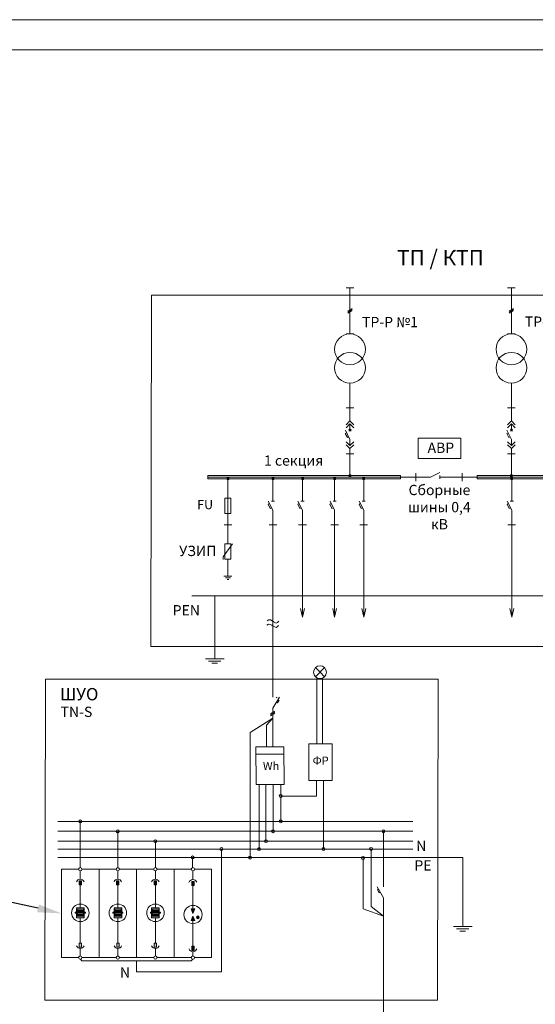
# Model space of a CAD drawing. Units: millimetres. Extents: x 532 to 2146, y -5198 to 4292.
# Drawn here: x 696 to 782, y 1909 to 2073 of the extents above; entities that cross this region are included whole.
import ezdxf
from ezdxf import colors
from ezdxf.entities.mleader import LeaderData, LeaderLine
from ezdxf.enums import TextEntityAlignment as Align
from ezdxf.math import Vec2, Vec3

# ---------------------------------------------------------------- set-up
doc = ezdxf.new("R2010")
doc.units = ezdxf.units.MM
doc.linetypes.add('ACAD_ISO03W100', pattern=[30, 12, -18])
doc.layers.get('0').update_dxf_attribs({"lineweight": 18})
doc.layers.get('Defpoints').update_dxf_attribs({"lineweight": 18})
for name, color, linetype, lineweight in [('N', 5, 'Continuous', 18), ('Проводники', 1, 'Continuous', 18), ('Рамка', 7, 'Continuous', 18), ('Счётчик электроэнергии', 7, 'Continuous', 18), ('Текст', 7, 'Continuous', 18), ('УЗИП', 1, 'Continuous', 18)]:
    doc.layers.add(name, color=color, linetype=linetype, lineweight=lineweight)
doc.layers.add('windows2', color=1, linetype='Continuous', lineweight=18, plot=False)
doc.layers.add('Привязки', color=2, linetype='Continuous', lineweight=18, plot=False)
doc.styles.get("Standard").update_dxf_attribs({"font": 'arial.ttf'})
doc.styles.add('текст', font='isocpeui.ttf')

# ---------------------------------------------------------------- blocks, each defined once
blk = doc.blocks.new('*U18')
blk.add_lwpolyline([(20, 5), (415, 5), (415, 292), (20, 292)], close=True)
at = {"layer": 'Привязки'}
blk.add_lwpolyline([(0, 0), (420, 0), (420, 297), (0, 297)], close=True, dxfattribs=at)
at = {"layer": 'Рамка'}
blk.add_lwpolyline([(0, 297), (420, 297), (420, 0), (0, 0)], close=True, dxfattribs=at)
at = {"style": 'текст'}
for tag, p, height in [('28', (105, 286), 3.5), ('27', (91, 283), 3.5), ('29', (105, 279), 3.5), ('ИЗМ2', (230.5, 16), 2.5), ('ЛИСТИЗМ2', (237.5, 16), 2.5), ('№ДОКУМИЗМ2', (247.5, 16), 2.5), ('ПОДПИЗМ2', (270.5, 16), 2.5), ('ДАТАИЗМ2', (285.5, 16), 2.5), ('ИЗМ1', (230.5, 11), 2.5), ('ЛИСТИЗМ1', (237.5, 11), 2.5), ('№ДОКУМИЗМ1', (247.5, 11), 2.5), ('ПОДПИЗМ1', (270.5, 11), 2.5), ('ДАТАИЗМ1', (285.5, 11), 2.5), ('РАЗРАБ', (415, 5), 0.0000135), ('ЛИСТОВ', (415, 5), 0.0000135), ('ПРОВ', (415, 5), 0.0000135), ('ТКОНТР', (415, 5), 0.0000135), ('НКОНТР', (415, 5), 0.0000135), ('УТВ', (415, 5), 0.0000135), ('10', (415, 5), 0.0000135), ('11', (415, 5), 0.0000135), ('12', (415, 5), 0.0000135), ('13', (415, 5), 0.0000135), ('ИЗМ3', (415, 5), 0.0000135), ('ЛИСТИЗМ3', (415, 5), 0.0000135), ('№ДОКУМИЗМ3', (415, 5), 0.0000135), ('ПОДПИЗМ3', (415, 5), 0.0000135), ('ДАТАИЗМ3', (415, 5), 0.0000135), ('ИЗМ4', (415, 5), 0.0000135), ('ЛИСТИЗМ4', (415, 5), 0.0000135), ('№ДОКУМИЗМ4', (415, 5), 0.0000135), ('ПОДПИЗМ4', (415, 5), 0.0000135), ('ДАТАИЗМ4', (415, 5), 0.0000135), ('ДАТАРАЗРАБ', (415, 5), 0.0000135), ('ДАТАПРОВ', (415, 5), 0.0000135), ('ДАТАТКОНТР', (415, 5), 0.0000135), ('ДАТАНКОНТР', (415, 5), 0.0000135), ('ДАТАУТВ', (415, 5), 0.0000135)]:
    blk.add_attdef(tag, p, '', height=height, dxfattribs=at)
for tag, p, height, rotation in [('ОБОЗНАЧЕНИЕ-ВЕРХ', (71.07, 286), 3.5, 180), ('ПРИМЕНЯЕМОСТЬ', (19, 232.5), 2.5, 90), ('СПРАВ№', (19, 172.5), 2.5, 90), ('ДАТАУЧЁТАДУБЛ', (19, 115.5), 2.5, 90), ('ИНВ№ДУБЛ', (19, 90.5), 2.5, 90), ('ВЗАМИНВ№', (19, 65.5), 2.5, 90), ('ДАТАУЧЁТА', (19, 30.5), 2.5, 90), ('ИНВ№ПОДЛ', (19, 5.5), 2.5, 90)]:
    blk.add_attdef(tag, p, '', height=height, rotation=rotation, dxfattribs=at)
blk.add_attdef('30', text='', height=5, dxfattribs=at).set_placement((355, 24), align=Align.MIDDLE)
for tag, height, p in [('ЛИСТ', 2.5, (410, 9)), ('НАИМЕНОВАНИЕ1', 0.0000135, (415, 5)), ('НАИМЕНОВАНИЕ2', 0.0000135, (415, 5)), ('НАИМЕНОВАНИЕ3', 0.0000135, (415, 5)), ('НАИМЕНОВАНИЕ4', 0.0000135, (415, 5)), ('МАССА', 0.0000189, (415, 5)), ('МАСШТАБ', 0.0000189, (415, 5)), ('МАТЕРИАЛ1', 0.0000135, (415, 5)), ('МАТЕРИАЛ2', 0.0000135, (415, 5)), ('МАТЕРИАЛ3', 0.0000135, (415, 5)), ('ПРЕДПРИЯТИЕ', 0.0000189, (415, 5))]:
    blk.add_attdef(tag, text='', height=height, dxfattribs=at).set_placement(p, align=Align.CENTER)
for tag in ['ЛИТЕРА', 'ЛИТЕРА2', 'ЛИТЕРА3']:
    blk.add_attdef(tag, text='', height=0.0000135, dxfattribs=at).set_placement((415, 5), align=Align.RIGHT)
for tag in ['ИНДЕКС', 'ИНДЕКС2', 'ИНДЕКС3']:
    blk.add_attdef(tag, text='', height=0.0000135, dxfattribs=at).set_placement((415, 5), align=Align.TOP_LEFT)
blk = doc.blocks.new('*U6')
at = {"ltscale": 0.25}
blk.add_lwpolyline([(0, 0), (0, -30)], dxfattribs=at)
at = {"layer": 'windows2', "ltscale": 0.25}
for points in [[(-2.5, 0), (2.5, 0)], [(-2.5, -30), (2.5, -30)]]:
    blk.add_lwpolyline(points, dxfattribs=at)
blk = doc.blocks.new('*U9')
at = {"linetype": 'ByBlock', "lineweight": -2}
blk.add_circle((0, 22), 10, dxfattribs=at)
at = {"color": 251, "linetype": 'ByBlock', "lineweight": -2, "true_color": 0x5f5f5f}
blk.add_circle((0, 10), 10, dxfattribs=at)
blk = doc.blocks.new('*U12')
at = {"color": 0, "linetype": 'ByBlock', "lineweight": -2}
blk.add_lwpolyline([(0, 1), (0, -1), (125, -1), (125, 1), (0, 1)], dxfattribs=at)
at = {"layer": 'Defpoints', "color": 1, "linetype": 'ByBlock', "lineweight": 0}
blk.add_lwpolyline([(0, 0), (125, 0)], dxfattribs=at)
blk = doc.blocks.new('*U14')
at = {"color": 0, "linetype": 'ByBlock', "lineweight": -2}
for p, q in [((0, 0), (0, -14.5)), ((-3, -14.5), (0, -20.5)), ((0, -20.5), (0, -30))]:
    blk.add_line(p, q, dxfattribs=at)
blk.add_lwpolyline([(-1, -14.5), (1, -14.5)], dxfattribs=at)
at = {"layer": 'windows2', "ltscale": 0.25}
for points in [[(-2.5, 0), (2.5, 0)], [(-2.5, -30), (2.5, -30)]]:
    blk.add_lwpolyline(points, dxfattribs=at)
blk = doc.blocks.new('*U260')
at = {"linetype": 'ByBlock', "lineweight": -2}
h = blk.add_hatch(color=0, dxfattribs=at)
h.dxf.hatch_style = 1
h.paths.add_polyline_path([(0.75, 0, 1), (-0.75, 0, 1)])
at = {"color": 0, "linetype": 'ByBlock', "lineweight": -2}
blk.add_circle((0, 0), 0.75, dxfattribs=at)
blk = doc.blocks.new('*U261')
at = {"linetype": 'ByBlock', "lineweight": -2}
h = blk.add_hatch(color=0, dxfattribs=at)
h.dxf.hatch_style = 1
h.paths.add_polyline_path([(0.75, 0, 1), (-0.75, 0, 1)])
at = {"color": 0, "linetype": 'ByBlock', "lineweight": -2}
blk.add_circle((0, 0), 0.75, dxfattribs=at)
blk = doc.blocks.new('*U262')
at = {"linetype": 'ByBlock', "lineweight": -2}
h = blk.add_hatch(color=0, dxfattribs=at)
h.dxf.hatch_style = 1
h.paths.add_polyline_path([(0.75, 0, 1), (-0.75, 0, 1)])
at = {"color": 0, "linetype": 'ByBlock', "lineweight": -2}
blk.add_circle((0, 0), 0.75, dxfattribs=at)
blk = doc.blocks.new('*U263')
at = {"linetype": 'ByBlock', "lineweight": -2}
h = blk.add_hatch(color=0, dxfattribs=at)
h.dxf.hatch_style = 1
h.paths.add_polyline_path([(0.75, 0, 1), (-0.75, 0, 1)])
at = {"color": 0, "linetype": 'ByBlock', "lineweight": -2}
blk.add_circle((0, 0), 0.75, dxfattribs=at)
blk = doc.blocks.new('*U15')
at = {"color": 0, "linetype": 'ByBlock', "lineweight": -2}
for p, q in [((0, 10), (0, -14.5)), ((-3, -14.5), (0, -20.5)), ((0, -20.5), (0, -40))]:
    blk.add_line(p, q, dxfattribs=at)
blk.add_lwpolyline([(-1, -14.5), (1, -14.5)], dxfattribs=at)
at = {"layer": 'windows2', "ltscale": 0.25}
for points in [[(-2.5, 0), (2.5, 0)], [(-2.5, -30), (2.5, -30)]]:
    blk.add_lwpolyline(points, dxfattribs=at)
blk = doc.blocks.new('*U282')
at = {"linetype": 'ByBlock', "lineweight": -2}
h = blk.add_hatch(color=0, dxfattribs=at)
h.dxf.hatch_style = 1
h.paths.add_polyline_path([(0.75, 0, 1), (-0.75, 0, 1)])
at = {"color": 0, "linetype": 'ByBlock', "lineweight": -2}
blk.add_circle((0, 0), 0.75, dxfattribs=at)
blk = doc.blocks.new('*U16')
at = {"color": 0, "linetype": 'ByBlock', "lineweight": -2}
for p, q in [((-3.07, -16.61), (-2.17, -16.16)), ((-3.07, -16.61), (-1.72, -19.29)), ((-3, -14.5), (0, -20.5)), ((-1.72, -19.29), (-0.83, -18.84))]:
    blk.add_line(p, q, dxfattribs=at)
for points in [[(0, -8.5), (0, 0)], [(0, -8.5), (-2.5, -11)], [(0, -10.5), (-2.5, -13)], [(0, -8.5), (2.5, -11)], [(0, -10.5), (2.5, -13)], [(0, -10.5), (0, -14.5)], [(-0.71, -15.21), (0.71, -13.79)], [(-0.71, -13.79), (0.71, -15.21)], [(0, -24.5), (-2.5, -22)], [(0, -26.5), (-2.5, -24)], [(0, -20.5), (0, -24.5)], [(0, -24.5), (2.5, -22)], [(0, -26.5), (2.5, -24)], [(0, -26.5), (0, -45)]]:
    blk.add_lwpolyline(points, dxfattribs=at)
at = {"layer": 'windows2', "ltscale": 0.25}
for points in [[(-2.5, 0), (2.5, 0)], [(-2.5, -30), (2.5, -30)]]:
    blk.add_lwpolyline(points, dxfattribs=at)
blk = doc.blocks.new('*U284')
at = {"linetype": 'ByBlock', "lineweight": -2}
h = blk.add_hatch(color=0, dxfattribs=at)
h.dxf.hatch_style = 1
h.paths.add_polyline_path([(0.75, 0, 1), (-0.75, 0, 1)])
at = {"color": 0, "linetype": 'ByBlock', "lineweight": -2}
blk.add_circle((0, 0), 0.75, dxfattribs=at)
blk = doc.blocks.new('*U286')
at = {"linetype": 'ByBlock', "lineweight": -2}
h = blk.add_hatch(color=0, dxfattribs=at)
h.dxf.hatch_style = 1
h.paths.add_polyline_path([(0.75, 0, 1), (-0.75, 0, 1)])
at = {"color": 0, "linetype": 'ByBlock', "lineweight": -2}
blk.add_circle((0, 0), 0.75, dxfattribs=at)
blk = doc.blocks.new('*U278')
at = {"linetype": 'ByBlock', "lineweight": -2}
h = blk.add_hatch(color=0, dxfattribs=at)
h.dxf.hatch_style = 1
h.paths.add_polyline_path([(0.75, 0, 1), (-0.75, 0, 1)])
at = {"color": 0, "linetype": 'ByBlock', "lineweight": -2}
blk.add_circle((0, 0), 0.75, dxfattribs=at)
blk = doc.blocks.new('*U13')
at = {"color": 0, "linetype": 'ByBlock', "lineweight": -2}
for p, q in [((0, 0), (0, -14.5)), ((0, -10.5), (0, -24.42)), ((0, -20.5), (0, -30))]:
    blk.add_line(p, q, dxfattribs=at)
blk.add_lwpolyline([(-2, -12.54), (2, -12.54), (2, -22.54), (-2, -22.54)], close=True, dxfattribs=at)
at = {"layer": 'windows2', "ltscale": 0.25}
for points in [[(-2.5, 0), (2.5, 0)], [(-2.5, -30), (2.5, -30)]]:
    blk.add_lwpolyline(points, dxfattribs=at)

msp = doc.modelspace()

# ---------------------------------------------------------------- hatches: boundary and pattern name
at = {"lineweight": 18, "ltscale": 15, "true_color": 0x000000, "transparency": 33554687}
h = msp.add_hatch(color=18, dxfattribs=at)
h.dxf.hatch_style = 1
h.paths.add_polyline_path([(705.772, 1928.875), (706.152, 1928.875), (706.152, 1929.533), (705.772, 1929.533)])
h = msp.add_hatch(color=18, dxfattribs=at)
h.dxf.hatch_style = 1
h.paths.add_polyline_path([(712.024, 1928.875), (712.404, 1928.875), (712.404, 1929.533), (712.024, 1929.533)])
h = msp.add_hatch(color=18, dxfattribs=at)
h.dxf.hatch_style = 1
h.paths.add_polyline_path([(718.276, 1928.875), (718.657, 1928.875), (718.657, 1929.533), (718.276, 1929.533)])
at = {"lineweight": 18, "ltscale": 15, "true_color": 0x000000}
h = msp.add_hatch(color=18, dxfattribs=at)
h.dxf.hatch_style = 1
h.paths.add_polyline_path([(724.516, 1928.777), (724.912, 1928.777), (724.912, 1929.463), (724.516, 1929.463)])
h = msp.add_hatch(color=18, dxfattribs=at)
h.dxf.hatch_style = 1
h.paths.add_polyline_path([(724.516, 1928.777), (724.912, 1928.777), (724.912, 1929.463), (724.516, 1929.463)])
at = {"lineweight": 18, "ltscale": 15, "true_color": 0x000000, "transparency": 33554687}
h = msp.add_hatch(color=18, dxfattribs=at)
h.dxf.hatch_style = 1
h.paths.add_polyline_path([(705.344, 1925.066), (705.344, 1924.353), (705.448, 1924.353), (705.448, 1924.529), (706.516, 1924.529), (706.516, 1924.353), (706.611, 1924.353), (706.611, 1925.066)])
h.paths.add_polyline_path([(706.516, 1924.814), (706.516, 1924.63), (705.448, 1924.63), (705.448, 1924.814)], flags=16)
h.paths.add_polyline_path([(705.344, 1924.149), (706.611, 1924.149), (706.611, 1924.353), (706.516, 1924.353), (706.516, 1924.345), (705.448, 1924.345), (705.344, 1924.347)], flags=17)
h.paths.add_polyline_path([(705.344, 1924.353), (705.137, 1924.353), (705.137, 1924.149), (705.344, 1924.149)])
h.paths.add_polyline_path([(705.344, 1924.149), (706.611, 1924.149), (706.611, 1924.353), (705.344, 1924.353)], flags=17)
h.paths.add_polyline_path([(706.516, 1923.964), (705.448, 1923.964), (705.448, 1924.149), (705.344, 1924.149), (705.344, 1923.386), (706.611, 1923.386), (706.611, 1924.149), (706.516, 1924.149)])
h.paths.add_polyline_path([(706.516, 1923.853), (706.516, 1923.668), (705.448, 1923.668), (705.448, 1923.853)], flags=16)
h.paths.add_polyline_path([(705.786, 1918.511), (706.167, 1918.511), (706.167, 1919.169), (705.786, 1919.169)])
h = msp.add_hatch(color=18, dxfattribs=at)
h.dxf.hatch_style = 1
h.paths.add_polyline_path([(711.596, 1925.066), (711.596, 1924.353), (711.7, 1924.353), (711.7, 1924.529), (712.769, 1924.529), (712.769, 1924.353), (712.863, 1924.353), (712.863, 1925.066)])
h.paths.add_polyline_path([(712.769, 1924.814), (712.769, 1924.63), (711.7, 1924.63), (711.7, 1924.814)], flags=16)
h.paths.add_polyline_path([(711.596, 1924.149), (712.863, 1924.149), (712.863, 1924.353), (712.769, 1924.353), (712.769, 1924.345), (711.7, 1924.345), (711.596, 1924.347)], flags=17)
h.paths.add_polyline_path([(711.596, 1924.353), (711.389, 1924.353), (711.389, 1924.149), (711.596, 1924.149)])
h.paths.add_polyline_path([(711.596, 1924.149), (712.863, 1924.149), (712.863, 1924.353), (711.596, 1924.353)], flags=17)
h.paths.add_polyline_path([(712.769, 1923.964), (711.7, 1923.964), (711.7, 1924.149), (711.596, 1924.149), (711.596, 1923.386), (712.863, 1923.386), (712.863, 1924.149), (712.769, 1924.149)])
h.paths.add_polyline_path([(712.769, 1923.853), (712.769, 1923.668), (711.7, 1923.668), (711.7, 1923.853)], flags=16)
h.paths.add_polyline_path([(712.039, 1918.511), (712.419, 1918.511), (712.419, 1919.169), (712.039, 1919.169)])
h = msp.add_hatch(color=18, dxfattribs=at)
h.dxf.hatch_style = 1
h.paths.add_polyline_path([(717.848, 1925.066), (717.848, 1924.353), (717.953, 1924.353), (717.953, 1924.529), (719.021, 1924.529), (719.021, 1924.353), (719.116, 1924.353), (719.116, 1925.066)])
h.paths.add_polyline_path([(719.021, 1924.814), (719.021, 1924.63), (717.953, 1924.63), (717.953, 1924.814)], flags=16)
h.paths.add_polyline_path([(717.848, 1924.149), (719.116, 1924.149), (719.116, 1924.353), (719.021, 1924.353), (719.021, 1924.345), (717.953, 1924.345), (717.848, 1924.347)], flags=17)
h.paths.add_polyline_path([(717.848, 1924.353), (717.642, 1924.353), (717.642, 1924.149), (717.848, 1924.149)])
h.paths.add_polyline_path([(717.848, 1924.149), (719.116, 1924.149), (719.116, 1924.353), (717.848, 1924.353)], flags=17)
h.paths.add_polyline_path([(719.021, 1923.964), (717.953, 1923.964), (717.953, 1924.149), (717.848, 1924.149), (717.848, 1923.386), (719.116, 1923.386), (719.116, 1924.149), (719.021, 1924.149)])
h.paths.add_polyline_path([(719.021, 1923.853), (719.021, 1923.668), (717.953, 1923.668), (717.953, 1923.853)], flags=16)
h.paths.add_polyline_path([(718.291, 1918.511), (718.671, 1918.511), (718.671, 1919.169), (718.291, 1919.169)])
at = {"lineweight": 18, "ltscale": 15, "true_color": 0x000000}
h = msp.add_hatch(color=18, dxfattribs=at)
h.dxf.hatch_style = 1
h.paths.add_polyline_path([(724.729, 1924.859), (724.729, 1924.895), (724.421, 1924.895), (724.729, 1924.136)])
h.paths.add_polyline_path([(725.037, 1924.895), (724.729, 1924.895), (724.729, 1924.859), (724.729, 1924.136)])
h.paths.add_polyline_path([(724.729, 1923.69), (724.421, 1922.931), (724.729, 1922.931), (724.729, 1922.967)])
h.paths.add_polyline_path([(724.729, 1923.69), (724.729, 1922.967), (724.729, 1922.931), (725.037, 1922.931)])
h.paths.add_polyline_path([(725.324, 1923.475, 1), (725.776, 1923.475, 1)])
at = {"lineweight": 18, "ltscale": 15, "true_color": 0x000000, "transparency": 33554687}
h = msp.add_hatch(color=18, dxfattribs=at)
h.dxf.hatch_style = 1
h.paths.add_polyline_path([(706.611, 1924.353), (706.516, 1924.353), (706.516, 1924.345), (705.448, 1924.345), (705.448, 1924.353), (705.344, 1924.353), (705.344, 1924.149), (706.611, 1924.149)])
h.paths.add_polyline_path([(706.829, 1924.353), (706.611, 1924.353), (706.611, 1924.149), (706.829, 1924.149)])
h = msp.add_hatch(color=18, dxfattribs=at)
h.dxf.hatch_style = 1
h.paths.add_polyline_path([(712.863, 1924.353), (712.769, 1924.353), (712.769, 1924.345), (711.7, 1924.345), (711.7, 1924.353), (711.596, 1924.353), (711.596, 1924.149), (712.863, 1924.149)])
h.paths.add_polyline_path([(713.082, 1924.353), (712.863, 1924.353), (712.863, 1924.149), (713.082, 1924.149)])
h = msp.add_hatch(color=18, dxfattribs=at)
h.dxf.hatch_style = 1
h.paths.add_polyline_path([(719.116, 1924.353), (719.021, 1924.353), (719.021, 1924.345), (717.953, 1924.345), (717.953, 1924.353), (717.848, 1924.353), (717.848, 1924.149), (719.116, 1924.149)])
h.paths.add_polyline_path([(719.334, 1924.353), (719.116, 1924.353), (719.116, 1924.149), (719.334, 1924.149)])
at = {"lineweight": 18, "ltscale": 15, "true_color": 0x000000}
h = msp.add_hatch(color=18, dxfattribs=at)
h.dxf.hatch_style = 1
h.paths.add_polyline_path([(724.531, 1918.667), (724.531, 1917.982), (724.927, 1917.982), (724.927, 1918.667)])

# ---------------------------------------------------------------- linework, layer by layer
at = {"lineweight": 18}
for p, q in [((750.513, 2024.436), (751.223, 2024.846)), ((750.513, 2024.265), (751.223, 2024.675)), ((777.387, 2024.436), (778.098, 2024.846)), ((777.387, 2024.265), (778.098, 2024.675)), ((750.513, 2024.094), (751.223, 2024.504)), ((777.387, 2024.094), (778.098, 2024.504)), ((750.868, 2008.32), (750.868, 2012.415)), ((777.742, 2008.32), (777.742, 2012.415)), ((737.48, 1992.367), (737.25, 1992.252)), ((737.25, 1992.252), (737.594, 1991.564)), ((737.824, 1991.679), (737.48, 1992.367)), ((742.409, 1992.367), (742.179, 1992.252)), ((742.179, 1992.252), (742.523, 1991.564)), ((742.753, 1991.679), (742.409, 1992.367)), ((747.757, 1992.367), (747.528, 1992.252)), ((747.528, 1992.252), (747.872, 1991.564)), ((748.102, 1991.679), (747.757, 1992.367)), ((752.605, 1992.367), (752.375, 1992.252)), ((752.375, 1992.252), (752.72, 1991.564)), ((752.949, 1991.679), (752.605, 1992.367)), ((777.246, 1992.367), (777.016, 1992.252)), ((777.016, 1992.252), (777.36, 1991.564)), ((777.59, 1991.679), (777.246, 1992.367)), ((737.594, 1991.564), (737.824, 1991.679)), ((742.523, 1991.564), (742.753, 1991.679)), ((747.872, 1991.564), (748.102, 1991.679)), ((752.72, 1991.564), (752.949, 1991.679)), ((777.36, 1991.564), (777.59, 1991.679)), ((738.036, 1988.817), (738.036, 1964.143)), ((742.965, 1988.817), (742.965, 1973.439)), ((748.314, 1988.817), (748.314, 1973.439)), ((753.162, 1988.817), (753.162, 1973.439)), ((777.803, 1988.817), (777.803, 1973.439)), ((728.347, 1977.02, 0.085), (728.347, 1966.53, 0.085)), ((742.965, 1973.439), (742.638, 1974.926)), ((742.965, 1973.439), (743.293, 1974.926)), ((748.314, 1973.439), (747.986, 1974.926)), ((748.314, 1973.439), (748.642, 1974.926)), ((753.162, 1973.439), (752.834, 1974.926)), ((753.162, 1973.439), (753.49, 1974.926)), ((777.803, 1973.439), (777.475, 1974.926)), ((777.803, 1973.439), (778.13, 1974.926)), ((726.789, 1966.53, 0.085), (729.905, 1966.53, 0.085)), ((727.331, 1966.151, 0.085), (729.349, 1966.151, 0.085)), ((727.862, 1965.78, 0.085), (728.804, 1965.78, 0.085)), ((738.036, 1964.143), (738.036, 1960.157)), ((745.883, 1964.292), (745.124, 1965.051)), ((745.124, 1963.533), (746.642, 1965.051)), ((745.883, 1964.292), (746.642, 1963.533)), ((745.343, 1963.365), (745.343, 1952.374)), ((746.296, 1963.301), (746.296, 1952.374)), ((739.108, 1960.157), (738.043, 1958.312)), ((738.564, 1960.137), (738.753, 1960.028)), ((738.789, 1959.167), (738.6, 1959.276)), ((739.068, 1959.652), (738.789, 1959.167)), ((737.646, 1957.398), (738.356, 1957.808)), ((737.646, 1957.227), (738.356, 1957.637)), ((737.646, 1957.056), (738.356, 1957.466)), ((738.043, 1958.312), (738.043, 1951.893)), ((735.204, 1950.653), (739.855, 1950.653)), ((745.306, 1943.672), (745.306, 1946.275)), ((746.458, 1934.851), (746.458, 1946.275)), ((736.878, 1945.623), (736.878, 1936.162)), ((738.095, 1945.623), (738.095, 1937.798)), ((739.342, 1945.623), (739.342, 1939.445)), ((739.342, 1943.672), (745.306, 1943.672)), ((702.242, 1939.445), (761.305, 1939.445)), ((702.242, 1937.798), (761.305, 1937.798)), ((756.445, 1928.57), (756.445, 1937.795)), ((702.242, 1936.162), (761.305, 1936.162)), ((769.634, 1933.414), (761.305, 1933.414)), ((769.634, 1933.414, 0.085), (769.634, 1921.929, 0.085)), ((702.848, 1916.777), (702.848, 1931.484)), ((702.848, 1931.484), (705.697, 1931.484)), ((705.697, 1931.484), (705.697, 1931.484)), ((705.697, 1931.484), (705.697, 1931.484)), ((709.09, 1931.484), (706.241, 1931.484)), ((709.09, 1916.777), (709.09, 1931.484)), ((709.09, 1931.484), (711.94, 1931.484)), ((712.493, 1931.484), (715.343, 1931.484)), ((715.353, 1916.777), (715.353, 1931.484)), ((715.353, 1931.484), (718.202, 1931.484)), ((721.595, 1931.484), (718.746, 1931.484)), ((721.595, 1916.777), (721.595, 1931.484)), ((724.444, 1931.484), (721.595, 1931.484)), ((727.837, 1931.484), (724.988, 1931.484)), ((727.837, 1916.777), (727.837, 1931.484)), ((755.38, 1928.57), (756.445, 1926.725)), ((755.609, 1928.174), (755.42, 1928.064)), ((755.42, 1928.064), (755.7, 1927.58)), ((755.7, 1927.58), (755.889, 1927.689)), ((756.445, 1926.725), (756.445, 1914.287)), ((768.076, 1921.929, 0.085), (771.192, 1921.929, 0.085)), ((768.618, 1921.55, 0.085), (770.636, 1921.55, 0.085)), ((769.149, 1921.179, 0.085), (770.091, 1921.179, 0.085)), ((702.848, 1916.777), (705.697, 1916.777)), ((709.09, 1916.777), (706.241, 1916.777)), ((709.076, 1916.801), (711.925, 1916.796)), ((712.479, 1916.795), (715.328, 1916.789)), ((715.353, 1916.777), (718.202, 1916.777)), ((721.595, 1916.777), (718.746, 1916.777)), ((724.444, 1916.777), (721.595, 1916.777)), ((727.837, 1916.777), (724.988, 1916.777)), ((756.445, 1914.287), (756.445, 1907.557))]:
    msp.add_line(p, q, dxfattribs=at)
at = {"color": 1, "lineweight": 18}
for p, q in [((730.54, 1988.817), (730.54, 1985.677)), ((730.027, 1985.677), (731.053, 1985.677)), ((730.027, 1983.112), (730.027, 1985.677)), ((731.053, 1985.677), (731.053, 1983.112)), ((731.053, 1983.112), (730.027, 1983.112)), ((730.54, 1983.112), (730.54, 1981.122))]:
    msp.add_line(p, q, dxfattribs=at)
at = {"color": 124, "lineweight": 18}
for p, q in [((734.272, 1954.246), (738.043, 1956.667)), ((734.272, 1954.246), (734.272, 1933.414)), ((702.242, 1933.414), (761.305, 1933.414)), ((724.666, 1931.756), (724.666, 1933.414)), ((753.034, 1933.365), (753.034, 1924.876)), ((756.445, 1923.699), (753.034, 1924.876))]:
    msp.add_line(p, q, dxfattribs=at)
at = {"color": 5, "lineweight": 18}
for p, q in [((736.966, 1955.502), (738.043, 1956.667)), ((736.966, 1951.893), (736.966, 1955.502)), ((754.401, 1934.849), (754.401, 1925.264)), ((754.401, 1925.264), (756.445, 1923.699))]:
    msp.add_line(p, q, dxfattribs=at)
at = {"color": 0, "lineweight": 18, "ltscale": 15}
for p, q in [((705.969, 1931.756), (705.969, 1939.445)), ((712.221, 1931.756), (712.221, 1937.798)), ((718.474, 1931.756), (718.474, 1936.162)), ((705.964, 1931.212), (705.964, 1929.823)), ((712.216, 1931.212), (712.216, 1929.823)), ((718.469, 1931.212), (718.469, 1929.823)), ((724.716, 1931.212), (724.716, 1929.765)), ((724.716, 1931.212), (724.716, 1929.765)), ((705.976, 1925.012), (705.976, 1928.871)), ((712.23, 1925.066), (712.229, 1928.871)), ((718.481, 1925.012), (718.481, 1928.871)), ((724.729, 1926.794), (724.729, 1928.773)), ((724.729, 1925.457), (724.729, 1928.773)), ((724.729, 1925.249), (724.729, 1926.35)), ((725.037, 1924.895), (724.421, 1924.895)), ((724.421, 1924.895), (724.729, 1924.136)), ((724.729, 1925.407), (724.729, 1924.859)), ((724.729, 1924.895), (725.037, 1924.895)), ((724.729, 1924.136), (725.037, 1924.895)), ((724.729, 1924.859), (724.729, 1924.136)), ((705.976, 1919.169), (705.976, 1923.401)), ((712.229, 1919.169), (712.229, 1923.401)), ((718.481, 1919.169), (718.481, 1923.401)), ((724.729, 1923.69), (724.421, 1922.931)), ((724.729, 1922.967), (724.729, 1923.69)), ((725.037, 1922.931), (724.729, 1923.69)), ((724.729, 1922.931), (724.421, 1922.931)), ((724.421, 1922.931), (725.037, 1922.931)), ((724.729, 1922.419), (724.729, 1922.967)), ((724.729, 1918.667), (724.729, 1922.419)), ((724.729, 1918.667), (724.729, 1920.526)), ((705.974, 1917.048), (705.974, 1918.3)), ((712.227, 1917.048), (712.227, 1918.3)), ((718.479, 1917.048), (718.479, 1918.3)), ((705.982, 1916.505), (706.254, 1916.233)), ((724.721, 1916.505), (724.449, 1916.233)), ((724.723, 1917.06), (724.727, 1917.761)), ((706.254, 1916.233), (718.189, 1916.233)), ((724.449, 1916.233), (712.221, 1916.233))]:
    msp.add_line(p, q, dxfattribs=at)
at = {"color": 5, "lineweight": 18, "ltscale": 15}
for p, q in [((729.489, 1914.385), (729.489, 1934.85)), ((715.353, 1916.233), (715.353, 1914.385)), ((715.353, 1914.385), (729.489, 1914.385))]:
    msp.add_line(p, q, dxfattribs=at)
at = {"lineweight": 18}
for points in [[(717.816, 2027.056), (815.133, 2027.056), (815.044, 1968.566), (717.727, 1968.566)], [(762.234, 2003.281), (769.291, 2003.281), (769.291, 1999.887), (762.234, 1999.887)], [(700.175, 1963.152), (765.532, 1963.152), (765.444, 1909.668), (700.086, 1909.668)], [(744.025, 1952.374), (747.924, 1952.374), (747.924, 1946.275), (744.025, 1946.275)]]:
    msp.add_lwpolyline(points, close=True, dxfattribs=at)
at = {"color": 0, "lineweight": 18, "ltscale": 15}
for points in [[(706.152, 1929.533), (705.772, 1929.533), (705.772, 1928.875), (706.152, 1928.875)], [(712.404, 1929.533), (712.024, 1929.533), (712.024, 1928.875), (712.404, 1928.875)], [(718.657, 1929.533), (718.276, 1929.533), (718.276, 1928.875), (718.657, 1928.875)], [(724.912, 1929.463), (724.516, 1929.463), (724.516, 1928.777), (724.912, 1928.777)], [(724.912, 1929.463), (724.516, 1929.463), (724.516, 1928.777), (724.912, 1928.777)], [(705.344, 1925.066), (706.611, 1925.066), (706.611, 1923.386), (705.344, 1923.386)], [(705.448, 1924.63), (706.516, 1924.63), (706.516, 1924.814), (705.448, 1924.814)], [(711.596, 1925.066), (712.863, 1925.066), (712.863, 1923.386), (711.596, 1923.386)], [(711.7, 1924.63), (712.769, 1924.63), (712.769, 1924.814), (711.7, 1924.814)], [(717.848, 1925.066), (719.116, 1925.066), (719.116, 1923.386), (717.848, 1923.386)], [(717.953, 1924.63), (719.021, 1924.63), (719.021, 1924.814), (717.953, 1924.814)], [(705.137, 1924.353), (706.829, 1924.353), (706.829, 1924.149), (705.137, 1924.149)], [(705.448, 1924.345), (706.516, 1924.345), (706.516, 1924.529), (705.448, 1924.529)], [(705.448, 1923.964), (706.516, 1923.964), (706.516, 1924.149), (705.448, 1924.149)], [(705.448, 1923.668), (706.516, 1923.668), (706.516, 1923.853), (705.448, 1923.853)], [(711.389, 1924.353), (713.082, 1924.353), (713.082, 1924.149), (711.389, 1924.149)], [(711.7, 1924.345), (712.769, 1924.345), (712.769, 1924.529), (711.7, 1924.529)], [(711.7, 1923.964), (712.769, 1923.964), (712.769, 1924.149), (711.7, 1924.149)], [(711.7, 1923.668), (712.769, 1923.668), (712.769, 1923.853), (711.7, 1923.853)], [(717.642, 1924.353), (719.334, 1924.353), (719.334, 1924.149), (717.642, 1924.149)], [(717.953, 1924.345), (719.021, 1924.345), (719.021, 1924.529), (717.953, 1924.529)], [(717.953, 1923.964), (719.021, 1923.964), (719.021, 1924.149), (717.953, 1924.149)], [(717.953, 1923.668), (719.021, 1923.668), (719.021, 1923.853), (717.953, 1923.853)], [(705.786, 1918.511), (706.167, 1918.511), (706.167, 1919.169), (705.786, 1919.169)], [(712.039, 1918.511), (712.419, 1918.511), (712.419, 1919.169), (712.039, 1919.169)], [(718.291, 1918.511), (718.671, 1918.511), (718.671, 1919.169), (718.291, 1919.169)], [(724.531, 1917.982), (724.927, 1917.982), (724.927, 1918.667), (724.531, 1918.667)], [(724.531, 1917.982), (724.927, 1917.982), (724.927, 1918.667), (724.531, 1918.667)]]:
    msp.add_lwpolyline(points, close=True, dxfattribs=at)
at = {"lineweight": 18}
msp.add_circle((745.883, 1964.292), 1.073, dxfattribs=at)
at = {"color": 0, "lineweight": 18, "ltscale": 15}
for centre, radius in [((739.347, 1943.685), 0.246), ((705.966, 1939.441), 0.246), ((739.347, 1939.467), 0.246), ((712.204, 1937.793), 0.246), ((738.072, 1937.812), 0.246), ((756.446, 1937.82, -0.072), 0.246), ((718.462, 1936.158), 0.246), ((736.88, 1936.158), 0.246), ((705.969, 1931.484), 0.272), ((712.221, 1931.484), 0.272), ((712.221, 1931.484), 0.272), ((718.474, 1931.484), 0.272), ((718.474, 1931.484), 0.272), ((724.716, 1931.484), 0.272), ((705.976, 1924.229), 1.458), ((712.229, 1924.229), 1.458), ((718.481, 1924.229), 1.458), ((724.729, 1923.938), 1.519), ((725.55, 1923.475), 0.226), ((705.969, 1916.777), 0.272), ((712.221, 1916.777), 0.272), ((718.474, 1916.777), 0.272), ((724.716, 1916.777), 0.272)]:
    msp.add_circle(centre, radius, dxfattribs=at)
at = {"color": 5, "lineweight": 18, "ltscale": 15}
for centre in [(729.467, 1934.85), (735.73, 1934.843), (746.455, 1934.86), (754.388, 1934.874)]:
    msp.add_circle(centre, 0.246, dxfattribs=at)
at = {"color": 124, "lineweight": 18, "ltscale": 15}
for centre in [(724.66, 1933.45), (734.246, 1933.423), (753.034, 1933.365)]:
    msp.add_circle(centre, 0.246, dxfattribs=at)
at = {"color": 0, "lineweight": 18, "ltscale": 15}
for centre, radius, start, end in [((705.965, 1929.155), 0.667, 19.92638, 161.22844), ((712.217, 1929.155), 0.667, 19.92638, 161.22844), ((718.469, 1929.155), 0.667, 19.92638, 161.22844), ((724.717, 1929.07), 0.695, 19.92638, 161.22844), ((724.717, 1929.07), 0.695, 19.92638, 161.22844), ((705.974, 1918.967), 0.667, 199.92638, 341.22844), ((712.226, 1918.967), 0.667, 199.92638, 341.22844), ((718.478, 1918.967), 0.667, 199.92638, 341.22844), ((724.726, 1918.456), 0.695, 199.92638, 341.22844), ((724.726, 1918.456), 0.695, 199.92638, 341.22844)]:
    msp.add_arc(centre, radius, start, end, dxfattribs=at)
at = {"lineweight": 18}
for points in [[(737.032, 1972.118), (737.848, 1972.815), (738.424, 1971.062), (738.981, 1972.088)], [(737.058, 1972.843), (737.874, 1973.54), (738.451, 1971.787), (739.008, 1972.813)]]:
    msp.add_open_spline(points, degree=3, dxfattribs=at)
at = {"layer": 'N', "color": 5, "lineweight": 18}
for p, q in [((735.74, 1945.623), (735.743, 1934.85)), ((702.242, 1934.847), (761.305, 1934.853))]:
    msp.add_line(p, q, dxfattribs=at)
at = {"layer": 'Проводники', "color": 40, "lineweight": 18, "true_color": 0xfbc104}
msp.add_line((805.21, 1977.02, 13.466), (724.521, 1977.02, 13.466), dxfattribs=at)
at = {"layer": 'Проводники', "color": 116, "linetype": 'ACAD_ISO03W100', "lineweight": 18, "true_color": 0x136734}
msp.add_line((805.21, 1977.02, 13.466), (724.521, 1977.02, 13.466), dxfattribs=at)
at = {"layer": 'Счётчик электроэнергии', "lineweight": 18}
msp.add_lwpolyline([(735.192, 1951.893), (739.844, 1951.893), (739.901, 1945.623), (735.25, 1945.623)], close=True, dxfattribs=at)
at = {"layer": 'УЗИП', "lineweight": 18}
for p, q in [((729.744, 1983.492), (731.31, 1985.685)), ((729.744, 1983.492), (729.744, 1983.049)), ((730.54, 1980.301), (730.54, 1981.122)), ((729.856, 1980.301), (731.224, 1980.301)), ((730.129, 1980.027), (730.95, 1980.027)), ((730.403, 1979.754), (730.676, 1979.754))]:
    msp.add_line(p, q, dxfattribs=at)

# ---------------------------------------------------------------- block references
msp.add_blockref('*U18', (532.338, 1775.937))
at = {"lineweight": 18, "xscale": 0.2565, "yscale": 0.2565, "zscale": 0.2565}
for name, p in [('*U6', (750.868, 2028.318)), ('*U6', (777.742, 2028.318)), ('*U9', (750.868, 2012.415)), ('*U9', (777.742, 2012.415)), ('*U16', (750.868, 2008.32)), ('*U16', (777.742, 2008.32)), ('*U12', (727.209, 1996.768)), ('*U12', (772.019, 1996.768)), ('*U14', (738.036, 1996.512)), ('*U14', (742.965, 1996.512)), ('*U14', (748.314, 1996.512)), ('*U14', (753.162, 1996.512)), ('*U14', (777.803, 1996.512))]:
    msp.add_blockref(name, p, dxfattribs=at)
for name, p, rotation in [('*U284', (750.868, 1997.025), 180), ('*U15', (769.532, 1996.768), 270), ('*U278', (777.742, 1997.025), 180), ('*U260', (730.54, 1996.512), 180), ('*U261', (738.036, 1996.512), 180), ('*U262', (742.965, 1996.512), 180), ('*U263', (748.314, 1996.512), 180), ('*U282', (753.162, 1996.512), 180), ('*U286', (777.803, 1996.512), 180)]:
    msp.add_blockref(name, p, dxfattribs=dict(at, rotation=rotation))
at = {"layer": 'УЗИП', "lineweight": 18, "xscale": 0.2565, "yscale": 0.2565, "zscale": 0.2565}
msp.add_blockref('*U13', (730.54, 1996.512), dxfattribs=at)

# ---------------------------------------------------------------- texts
at = {"lineweight": 18, "attachment_point": 1}
for s, width, gutter_width, insert, char_height in [('\\pxqc;{\\fISOCPEUR|b1|i0|c204|p34;ТР-Р №1}', 12.84961, 0.214, (751.104, 2023.447), 1.71), ('\\pxqc;{\\fISOCPEUR|b1|i0|c204|p34;ТР-Р №2}', 12.84961, 0.214, (778.193, 2023.519), 1.71), ('\\pxqc;{\\fISOCPEUR|b1|i0|c204|p34;АВР}', 12.84961, 0.214, (759.571, 2002.515), 1.71), ('\\pxqc;{\\fISOCPEUR|b1|i0|c204|p34;1 секция}', 12.84961, 0.214, (735.057, 2000.391), 1.71), ('\\pxqc;{\\fISOCPEUR|b0|i0|c204|p34;Сборные шины 0,4 кВ}', 12.84961, 0.214, (759.334, 1995.489), 1.71), ('\\pxqc;{\\fISOCPEUR|b1|i0|c0|p34;FU}', 12.84961, 0.214, (720.33, 1992.978), 1.539), ('\\pxqc;{\\fISOCPEUR|b0|i0|c204|p34;УЗИП}', 14.27735, 0.237, (718.382, 1985.342), 1.71), ('\\pxqc;{\\fISOCPEUR|b0|i0|c0|p34;PEN}', 14.27735, 0.237, (716.484, 1975.463), 1.71)]:
    msp.add_mtext_dynamic_manual_height_columns(s, width=width, gutter_width=gutter_width, heights=[0], dxfattribs=dict(at, insert=insert, char_height=char_height))
at = {"color": 0, "linetype": 'Continuous', "lineweight": 18, "char_height": 1.71, "attachment_point": 4}
for s, insert, width in [('N', (761.889, 1935.144, -0.072), 2.38507), ('PE', (761.591, 1931.896, -0.072), 2.16765), ('N', (712.573, 1914.072), 3.34216)]:
    msp.add_mtext(s, dxfattribs=dict(at, insert=insert, width=width))
at = {"layer": 'Счётчик электроэнергии', "lineweight": 18, "char_height": 1.34452, "attachment_point": 1}
for s, insert in [('{\\fArial|b0|i1|c204|p34;Wh}', (736.372, 1949.348)), ('{\\fArial|b0|i1|c204|p34;ФР}', (744.655, 1950.247))]:
    msp.add_mtext_dynamic_manual_height_columns(s, width=3.10219, gutter_width=3.361, heights=[0], dxfattribs=dict(at, insert=insert))
at = {"layer": 'Текст', "lineweight": 18, "attachment_point": 1}
for s, width, gutter_width, heights, insert, char_height in [('{\\fArial|b1|i1|c204|p34;ТП / КТП}', 74.67035, 0, [7.778], (758.711, 2034.578), 2.565), ('{\\fArial|b1|i0|c204|p34;ШУО}', 49.86767, 1.282, [1.328], (702.601, 1961.664), 2.052), ('TN-S', 49.86767, 1.282, [1.328], (702.689, 1958.553), 1.71)]:
    msp.add_mtext_dynamic_manual_height_columns(s, width=width, gutter_width=gutter_width, heights=heights, dxfattribs=dict(at, insert=insert, char_height=char_height))

# ---------------------------------------------------------------- leaders
at = {"lineweight": 18}
ml = msp.add_multileader_mtext('Standard', dxfattribs=at)
ml.set_content('', color=256)
ml.set_leader_properties()
ml.build(insert=Vec2(0, 0))
ctx = ml.context
ctx.base_point, ctx.plane_origin = Vec3(655.878, 1926.26), Vec3(702.848, 1922.751)
ctx.text_align_type = 2
notes = []
notes.append((ctx, [(0, (1, 1, 0), (693.04, 1926.26), (-1, 0), 33.162, [(0, [(702.848, 1924.13)], 0, [])])]))
ctx.mtext.insert, ctx.mtext.alignment, ctx.mtext.flow_direction = Vec3(657.878, 1928.26), 3, 5
for ctx, leaders in notes:
    for number, flags, end, landing, length, lines in leaders:
        leader = LeaderData()
        leader.index, (leader.has_last_leader_line, leader.has_dogleg_vector, leader.attachment_direction) = number, flags
        leader.last_leader_point, leader.dogleg_vector, leader.dogleg_length = Vec3(end), Vec3(landing), length
        for number, points, colour, breaks in lines:
            line = LeaderLine()
            line.index, line.vertices, line.color, line.breaks = number, Vec3.list(points), colors.encode_raw_color(colour), breaks
            leader.lines.append(line)
        ctx.leaders.append(leader)

doc.saveas('drawing.dxf')
